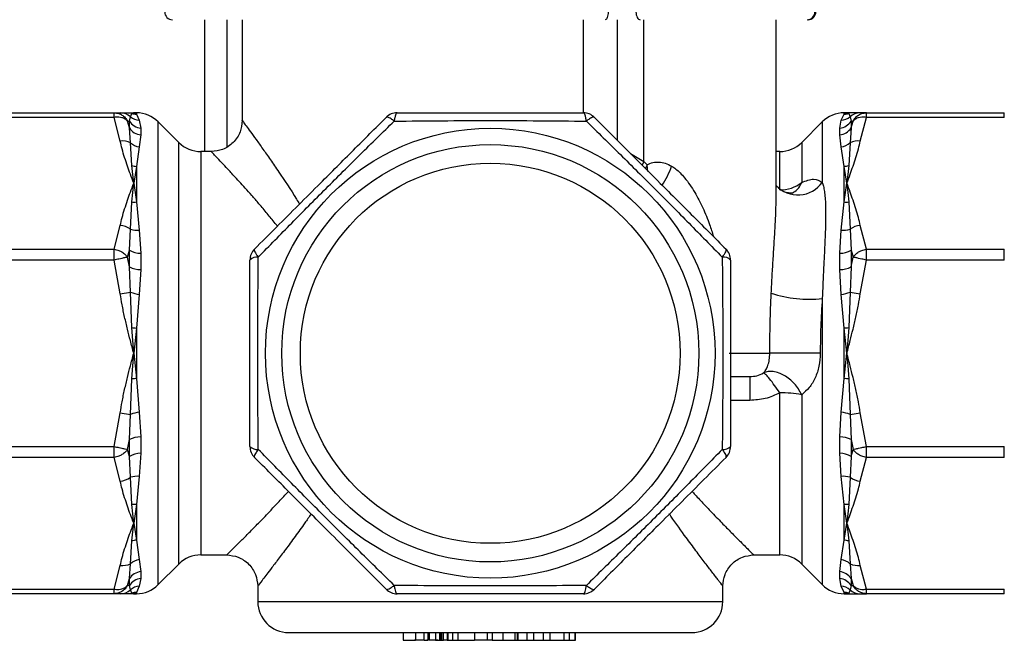
# Model space of a CAD drawing. Units: millimetres. Extents: x 10 to 416, y 10 to 287.
# Drawn here: x 308 to 372, y 84 to 124 of the extents above; entities that cross this region are included whole.
import ezdxf

# ---------------------------------------------------------------- set-up
doc = ezdxf.new("R2010")
doc.units = ezdxf.units.MM

msp = doc.modelspace()

# ---------------------------------------------------------------- linework, layer by layer
at = {"color": 7, "linetype": 'Continuous', "lineweight": 25}
for p, q in [((320.322, 124.124), (320.322, 115.624)), ((322.757, 124.124), (322.757, 117.614)), ((348.657, 114.993), (348.657, 124.124)), ((357.192, 112.541), (357.192, 124.124)), ((305.602, 118.124), (314.49, 118.124)), ((314.49, 117.831), (305.602, 117.831)), ((314.49, 117.831), (314.49, 118.124)), ((314.49, 118.124), (314.891, 118.124)), ((314.891, 116.3), (314.49, 117.831)), ((315.356, 117.586), (315.486, 117.592)), ((315.486, 117.144), (315.356, 117.586)), ((315.486, 117.592), (315.554, 117.866)), ((315.486, 117.144), (315.486, 117.592)), ((315.554, 117.866), (315.64, 118.078)), ((315.64, 118.078), (315.757, 118.124)), ((315.929, 118.124), (315.755, 118.124)), ((315.757, 118.124), (315.929, 118.039)), ((315.929, 118.039), (316.121, 117.643)), ((316.121, 117.643), (316.211, 117.133)), ((318.672, 116.21), (317.343, 117.538)), ((322.772, 117.604), (322.765, 117.614)), ((360.172, 117.538), (358.843, 116.21)), ((361.304, 117.133), (361.393, 117.643)), ((361.393, 117.643), (361.586, 118.039)), ((361.76, 118.124), (361.586, 118.124)), ((361.586, 118.039), (361.757, 118.124)), ((361.757, 118.124), (361.875, 118.078)), ((361.875, 118.078), (361.96, 117.866)), ((361.96, 117.866), (362.029, 117.592)), ((362.029, 117.592), (362.158, 117.586)), ((362.029, 117.592), (362.029, 117.144)), ((362.029, 117.144), (362.158, 117.586)), ((363.024, 118.124), (362.623, 118.124)), ((362.623, 116.3), (363.024, 117.831)), ((363.024, 117.831), (363.024, 118.124)), ((363.024, 118.124), (371.913, 118.124)), ((371.913, 117.831), (363.024, 117.831)), ((371.913, 117.831), (371.913, 118.124)), ((315.554, 116.187), (315.486, 117.144)), ((316.211, 117.133), (316.211, 116.698)), ((361.304, 116.698), (361.304, 117.133)), ((362.029, 117.144), (361.96, 116.187)), ((316.211, 116.698), (316.121, 115.926)), ((361.393, 115.926), (361.304, 116.698)), ((315.64, 114.724), (315.554, 116.187)), ((316.121, 115.926), (315.929, 114.671)), ((320.765, 115.624), (320.086, 115.624)), ((357.429, 115.624), (357.192, 115.624)), ((361.586, 114.671), (361.393, 115.926)), ((361.96, 116.187), (361.875, 114.724)), ((348.657, 114.993), (348.874, 114.779)), ((315.757, 113.584), (315.64, 114.724)), ((315.929, 114.671), (315.757, 113.584)), ((315.929, 114.671), (315.929, 112.376)), ((361.586, 112.376), (361.586, 114.671)), ((361.757, 113.584), (361.586, 114.671)), ((361.875, 114.724), (361.757, 113.584)), ((315.64, 112.38), (315.757, 113.584)), ((315.757, 113.584), (315.929, 112.376)), ((361.586, 112.376), (361.757, 113.584)), ((361.757, 113.584), (361.875, 112.38)), ((315.554, 110.617), (315.64, 112.38)), ((315.929, 112.376), (316.121, 110.562)), ((361.393, 110.562), (361.586, 112.376)), ((361.875, 112.38), (361.96, 110.617)), ((314.49, 109.337), (314.891, 110.868)), ((315.486, 109.272), (315.554, 110.617)), ((316.121, 110.562), (316.211, 109.068)), ((361.304, 109.068), (361.393, 110.562)), ((361.96, 110.617), (362.029, 109.272)), ((363.024, 109.337), (362.623, 110.868)), ((305.602, 109.337), (314.49, 109.337)), ((314.49, 108.63), (314.49, 109.337)), ((315.356, 108.821), (315.486, 109.272)), ((315.486, 108.19), (315.486, 109.272)), ((362.029, 109.272), (362.158, 108.821)), ((362.029, 109.272), (362.029, 108.19)), ((363.024, 108.63), (363.024, 109.337)), ((363.024, 109.337), (371.913, 109.337)), ((371.913, 108.63), (371.913, 109.337)), ((314.49, 108.63), (305.602, 108.63)), ((314.891, 106.464), (314.49, 108.63)), ((315.486, 108.19), (315.356, 108.821)), ((316.211, 109.068), (316.211, 108.019)), ((361.304, 108.019), (361.304, 109.068)), ((362.029, 108.19), (362.158, 108.821)), ((362.623, 106.464), (363.024, 108.63)), ((371.913, 108.63), (363.024, 108.63)), ((315.554, 106.562), (315.486, 108.19)), ((316.211, 108.019), (316.121, 106.417)), ((361.393, 106.417), (361.304, 108.019)), ((362.029, 108.19), (361.96, 106.562)), ((314.891, 106.464), (315.554, 106.562)), ((315.64, 104.281), (315.554, 106.562)), ((316.121, 106.417), (315.929, 104.247)), ((361.586, 104.247), (361.393, 106.417)), ((361.96, 106.562), (361.875, 104.281)), ((361.96, 106.562), (362.623, 106.464)), ((315.757, 102.624), (315.64, 104.281)), ((315.929, 104.247), (315.757, 102.624)), ((315.929, 104.247), (315.929, 101.001)), ((361.586, 101.001), (361.586, 104.247)), ((361.757, 102.624), (361.586, 104.247)), ((361.875, 104.281), (361.757, 102.624)), ((315.64, 100.967), (315.757, 102.624)), ((315.757, 102.624), (315.929, 101.001)), ((354.164, 102.624), (356.787, 102.624)), ((360.039, 102.624), (356.787, 102.624)), ((361.586, 101.001), (361.757, 102.624)), ((361.757, 102.624), (361.875, 100.967)), ((315.929, 101.001), (316.121, 98.831)), ((355.498, 101.124), (355.498, 99.59)), ((361.393, 98.831), (361.586, 101.001)), ((315.554, 98.685), (315.64, 100.967)), ((361.875, 100.967), (361.96, 98.685)), ((314.49, 96.618), (314.891, 98.783)), ((314.891, 98.783), (315.554, 98.685)), ((315.486, 97.058), (315.554, 98.685)), ((316.121, 98.831), (316.211, 97.228)), ((361.304, 97.228), (361.393, 98.831)), ((361.96, 98.685), (362.623, 98.783)), ((361.96, 98.685), (362.029, 97.058)), ((363.024, 96.618), (362.623, 98.783)), ((316.211, 97.228), (316.211, 96.179)), ((361.304, 96.179), (361.304, 97.228)), ((305.602, 96.618), (314.49, 96.618)), ((314.49, 95.911), (314.49, 96.618)), ((315.356, 96.426), (315.486, 97.058)), ((315.486, 95.975), (315.486, 97.058)), ((362.029, 97.058), (362.158, 96.426)), ((362.029, 97.058), (362.029, 95.975)), ((363.024, 96.618), (371.913, 96.618)), ((363.024, 95.911), (363.024, 96.618)), ((371.913, 95.911), (371.913, 96.618)), ((314.49, 95.911), (305.602, 95.911)), ((314.891, 94.379), (314.49, 95.911)), ((315.486, 95.975), (315.356, 96.426)), ((315.554, 94.631), (315.486, 95.975)), ((316.211, 96.179), (316.121, 94.686)), ((361.393, 94.686), (361.304, 96.179)), ((362.029, 95.975), (361.96, 94.631)), ((362.029, 95.975), (362.158, 96.426)), ((362.623, 94.379), (363.024, 95.911)), ((371.913, 95.911), (363.024, 95.911)), ((315.64, 92.867), (315.554, 94.631)), ((316.121, 94.686), (315.929, 92.871)), ((361.586, 92.871), (361.393, 94.686)), ((361.96, 94.631), (361.875, 92.867)), ((315.757, 91.664), (315.64, 92.867)), ((315.929, 92.871), (315.757, 91.664)), ((315.929, 92.871), (315.929, 90.576)), ((361.586, 90.576), (361.586, 92.871)), ((361.757, 91.664), (361.586, 92.871)), ((361.875, 92.867), (361.757, 91.664)), ((315.64, 90.524), (315.757, 91.664)), ((315.757, 91.664), (315.929, 90.576)), ((361.586, 90.576), (361.757, 91.664)), ((361.757, 91.664), (361.875, 90.524)), ((315.554, 89.061), (315.64, 90.524)), ((315.929, 90.576), (316.121, 89.322)), ((361.393, 89.322), (361.586, 90.576)), ((361.875, 90.524), (361.96, 89.061)), ((320.086, 89.624), (321.76, 89.624)), ((355.722, 89.624), (357.429, 89.624)), ((314.49, 87.417), (314.891, 88.948)), ((315.486, 88.104), (315.554, 89.061)), ((316.121, 89.322), (316.211, 88.549)), ((317.343, 87.71), (318.672, 89.038)), ((358.843, 89.038), (360.172, 87.71)), ((361.304, 88.549), (361.393, 89.322)), ((361.96, 89.061), (362.029, 88.104)), ((363.024, 87.417), (362.623, 88.948)), ((316.211, 88.549), (316.211, 88.114)), ((361.304, 88.114), (361.304, 88.549)), ((315.356, 87.662), (315.486, 88.104)), ((315.486, 87.655), (315.356, 87.662)), ((315.486, 87.655), (315.486, 88.104)), ((315.554, 87.382), (315.486, 87.655)), ((316.211, 88.114), (316.121, 87.605)), ((323.757, 87.668), (323.757, 86.624)), ((353.757, 86.624), (353.757, 87.658)), ((361.393, 87.605), (361.304, 88.114)), ((362.029, 87.655), (361.96, 87.382)), ((362.029, 88.104), (362.158, 87.662)), ((362.029, 88.104), (362.029, 87.655)), ((362.029, 87.655), (362.158, 87.662)), ((305.602, 87.417), (314.49, 87.417)), ((314.49, 87.124), (305.602, 87.124)), ((314.49, 87.124), (314.49, 87.417)), ((314.891, 87.124), (314.49, 87.124)), ((315.64, 87.169), (315.554, 87.382)), ((315.757, 87.124), (315.64, 87.169)), ((315.755, 87.124), (315.929, 87.124)), ((315.929, 87.209), (315.757, 87.124)), ((316.121, 87.605), (315.929, 87.209)), ((361.586, 87.209), (361.393, 87.605)), ((361.757, 87.124), (361.586, 87.209)), ((361.586, 87.124), (361.76, 87.124)), ((361.875, 87.169), (361.757, 87.124)), ((361.96, 87.382), (361.875, 87.169)), ((362.623, 87.124), (363.024, 87.124)), ((363.024, 87.417), (371.913, 87.417)), ((363.024, 87.124), (363.024, 87.417)), ((371.913, 87.124), (363.024, 87.124)), ((371.913, 87.124), (371.913, 87.417)), ((325.757, 84.624), (351.757, 84.624)), ((333.132, 84.624), (333.132, 84.124)), ((333.934, 84.624), (333.934, 84.124)), ((334.492, 84.124), (334.492, 84.624)), ((334.735, 84.624), (334.735, 84.124)), ((334.815, 84.624), (334.815, 84.124)), ((335.216, 84.624), (335.216, 84.124)), ((335.472, 84.624), (335.472, 84.124)), ((335.536, 84.624), (335.536, 84.124)), ((335.616, 84.624), (335.616, 84.124)), ((335.745, 84.124), (335.745, 84.624)), ((335.969, 84.624), (335.969, 84.124)), ((336.017, 84.624), (336.017, 84.124)), ((336.337, 84.124), (336.337, 84.624)), ((336.658, 84.624), (336.658, 84.124)), ((337.748, 84.624), (337.748, 84.124)), ((338.583, 84.124), (338.583, 84.624)), ((338.869, 84.624), (338.869, 84.124)), ((339.585, 84.124), (339.585, 84.624)), ((340.344, 84.624), (340.344, 84.124)), ((340.52, 84.124), (340.52, 84.624)), ((340.536, 84.624), (340.536, 84.124)), ((341.13, 84.124), (341.13, 84.624)), ((341.536, 84.624), (341.536, 84.124)), ((342.171, 84.624), (342.171, 84.124)), ((342.605, 84.624), (342.605, 84.124)), ((343.503, 84.624), (343.503, 84.124)), ((343.869, 84.124), (343.869, 84.624)), ((344.222, 84.624), (344.222, 84.124)), ((344.257, 84.124), (344.257, 84.624)), ((333.877, 84.124), (333.857, 84.124)), ((334.766, 84.124), (334.657, 84.124)), ((335.472, 84.124), (335.536, 84.124)), ((335.536, 84.124), (335.745, 84.124)), ((335.952, 84.124), (335.745, 84.124)), ((335.969, 84.124), (336.017, 84.124)), ((336.017, 84.124), (336.337, 84.124)), ((336.337, 84.124), (336.658, 84.124)), ((336.658, 84.124), (337.748, 84.124)), ((338.583, 84.124), (337.748, 84.124)), ((338.932, 84.124), (338.583, 84.124)), ((340.342, 84.124), (340.52, 84.124)), ((340.52, 84.124), (340.536, 84.124)), ((340.536, 84.124), (341.13, 84.124)), ((341.13, 84.124), (341.536, 84.124)), ((341.536, 84.124), (342.171, 84.124)), ((342.171, 84.124), (342.605, 84.124)), ((342.605, 84.124), (343.503, 84.124)), ((343.503, 84.124), (343.869, 84.124)), ((343.869, 84.124), (344.222, 84.124)), ((344.222, 84.124), (344.257, 84.124))]:
    msp.add_line(p, q, dxfattribs=at)
at = {"color": 8, "linetype": 'Continuous', "lineweight": 25}
for p, q in [((321.787, 115.916), (321.787, 124.124)), ((344.781, 118.124), (344.781, 124.124)), ((346.948, 124.124), (346.948, 116.354)), ((315.929, 118.124), (315.929, 118.039)), ((317.343, 87.71), (317.343, 117.538)), ((360.172, 117.538), (360.172, 113.641)), ((361.586, 118.039), (361.586, 118.124)), ((318.672, 89.038), (318.672, 116.21)), ((320.086, 115.624), (320.086, 89.624)), ((357.429, 113.158), (357.429, 115.624)), ((358.843, 116.21), (358.843, 113.633)), ((347.801, 115.5), (348.657, 114.993)), ((348.657, 114.993), (348.563, 114.755)), ((348.874, 114.779), (348.74, 114.509)), ((348.919, 114.34), (348.874, 114.779)), ((360.172, 106.155), (360.172, 87.71)), ((357.429, 89.624), (357.429, 100.07)), ((358.843, 99.955), (358.843, 89.038)), ((355.498, 99.59), (354.257, 99.59)), ((315.929, 87.209), (315.929, 87.124)), ((361.586, 87.124), (361.586, 87.209)), ((323.757, 86.624), (353.757, 86.624))]:
    msp.add_line(p, q, dxfattribs=at)
at = {"color": 7, "linetype": 'Continuous', "lineweight": 25, "flags": 128}
for points in [[(346.356, 124.624), (346.352, 124.526), (346.342, 124.432), (346.325, 124.346), (346.303, 124.27), (346.275, 124.208), (346.244, 124.162), (346.21, 124.133), (346.175, 124.124)], [(348.156, 124.624), (348.161, 124.526), (348.176, 124.432), (348.201, 124.346), (348.235, 124.27), (348.275, 124.208), (348.322, 124.162), (348.372, 124.133), (348.425, 124.124)]]:
    msp.add_lwpolyline(points, dxfattribs=at)
at = {"color": 7, "linetype": 'Continuous', "lineweight": 25}
for radius in [14.5, 13.45, 12.25]:
    msp.add_circle((338.757, 102.624), radius, dxfattribs=at)
for centre, radius, start, end in [((318.257, 124.624), 0.5, 180, 270), ((359.192, 124.624), 0.5, 270, 0), ((359.257, 124.624), 0.5, 270, 0), ((314.891, 117.14), 0.983, 47.54253, 89.95489), ((316.334, 118.129), 1.003, 212.32786, 262.9641), ((316.172, 118.605), 0.963, 230.09602, 266.96919), ((315.918, 119.029), 0.991, 253.67916, 270.62974), ((315.929, 116.124), 2, 45, 90), ((332.751, 117.124), 1, 90, 135), ((344.763, 117.124), 1, 45, 90), ((361.586, 116.124), 2, 90, 135), ((361.181, 118.129), 1.003, 277.0359, 327.67214), ((361.342, 118.605), 0.963, 273.03081, 309.90398), ((361.597, 119.029), 0.991, 269.37026, 286.32084), ((362.624, 117.14), 0.983, 90.04511, 132.45747), ((316.326, 117.699), 1.007, 213.42701, 263.43019), ((361.188, 117.699), 1.007, 276.56981, 326.57299), ((315.037, 115.153), 1.156, 63.4137, 97.23787), ((362.478, 115.153), 1.156, 82.76213, 116.5863), ((316.298, 117.057), 1.145, 229.49998, 261.11265), ((320.086, 117.624), 2, 225, 270), ((357.429, 117.624), 2, 270, 315), ((361.216, 117.057), 1.145, 278.88735, 310.50002), ((316.012, 115.958), 1.29, 253.20984, 266.29655), ((361.502, 115.958), 1.29, 273.70345, 286.79016), ((357.459, 115.414), 2.256, 269.24626, 307.86207), ((315.806, 113.888), 1.517, 263.72048, 274.66425), ((361.709, 113.888), 1.517, 265.33575, 276.27952), ((314.76, 109.524), 1.35, 53.99389, 84.44017), ((315.978, 112.041), 1.486, 253.4487, 275.54677), ((361.537, 112.041), 1.486, 264.45323, 286.5513), ((362.754, 109.524), 1.35, 95.55983, 126.00611), ((316.229, 110.522), 1.453, 239.26817, 269.30079), ((324.257, 108.63), 1, 135, 180), ((353.257, 108.63), 1, 0, 45), ((361.286, 110.522), 1.453, 270.69921, 300.73183), ((323.725, 108.166), 0.659, 83.88313, 135.26906), ((353.789, 108.166), 0.659, 44.73094, 96.11687), ((316.221, 109.686), 1.667, 243.83363, 269.65611), ((361.294, 109.686), 1.667, 270.34389, 296.16637), ((316.605, 109.474), 3.096, 250.16105, 261.01022), ((359.309, 114.009), 7.902, 252.11095, 276.26755), ((360.91, 109.474), 3.096, 278.98978, 289.83895), ((316.87, 113.477), 9.278, 262.37893, 264.17765), ((360.645, 113.477), 9.278, 275.82235, 277.62107), ((316.87, 91.771), 9.278, 95.82235, 97.62107), ((360.645, 91.771), 9.278, 82.37893, 84.17765), ((357.512, 92.343), 7.727, 80.08072, 90.61607), ((316.605, 95.773), 3.096, 98.98978, 109.83895), ((360.91, 95.773), 3.096, 70.16105, 81.01022), ((316.221, 95.562), 1.667, 90.34389, 116.16637), ((361.294, 95.562), 1.667, 63.83363, 89.65611), ((323.725, 97.081), 0.659, 224.73094, 276.11687), ((324.257, 96.618), 1, 180, 225), ((353.789, 97.081), 0.659, 263.88313, 315.26906), ((353.257, 96.618), 1, 315, 0), ((316.229, 94.726), 1.453, 90.69921, 120.73183), ((361.286, 94.726), 1.453, 59.26817, 89.30079), ((314.76, 95.723), 1.35, 275.55983, 306.00611), ((315.978, 93.207), 1.486, 84.45323, 106.5513), ((361.537, 93.207), 1.486, 73.4487, 95.54677), ((362.754, 95.723), 1.35, 233.99389, 264.44017), ((315.806, 91.36), 1.517, 85.33575, 96.27952), ((361.709, 91.36), 1.517, 83.72048, 94.66425), ((316.012, 89.289), 1.29, 93.70345, 106.79016), ((361.502, 89.289), 1.29, 73.20984, 86.29655), ((320.086, 87.624), 2, 90, 135), ((357.429, 87.624), 2, 45, 90), ((315.037, 90.095), 1.156, 262.76213, 296.5863), ((316.298, 88.19), 1.145, 98.88735, 130.50002), ((361.216, 88.19), 1.145, 49.49998, 81.11265), ((362.478, 90.095), 1.156, 243.4137, 277.23787), ((316.326, 87.549), 1.007, 96.56981, 146.57299), ((361.188, 87.549), 1.007, 33.42701, 83.43019), ((316.334, 87.118), 1.003, 97.0359, 147.67214), ((315.929, 89.124), 2, 270, 315), ((361.586, 89.124), 2, 225, 270), ((361.181, 87.118), 1.003, 32.32786, 82.9641), ((314.891, 88.107), 0.983, 270.04511, 312.45747), ((316.172, 86.643), 0.963, 93.03081, 129.90398), ((315.918, 86.218), 0.991, 89.37026, 106.32084), ((332.751, 88.124), 1, 225, 270), ((344.763, 88.124), 1, 270, 315), ((361.342, 86.643), 0.963, 50.09602, 86.96919), ((361.597, 86.218), 0.991, 73.67916, 90.62974), ((362.624, 88.107), 0.983, 227.54253, 269.95489), ((325.757, 86.624), 2, 180, 270), ((351.757, 86.624), 2, 270, 0)]:
    msp.add_arc(centre, radius, start, end, dxfattribs=at)
at = {"color": 8, "linetype": 'Continuous', "lineweight": 25}
for centre, radius, start, end in [((345.297, 116.507), 5.472, 325.98175, 340.56389), ((358.601, 114.75), 1.923, 222.87583, 324.7605)]:
    msp.add_arc(centre, radius, start, end, dxfattribs=at)
at = {"color": 7, "linetype": 'Continuous', "lineweight": 25}
for points, knots in [([(314.49, 118.124), (314.596, 118.114), (314.774, 118.097), (315.017, 117.976), (315.216, 117.816), (315.31, 117.662), (315.356, 117.586)], [0, 0, 0, 0, 0.297767, 0.499916, 0.754663, 1, 1, 1, 1]), ([(315.356, 117.586), (315.31, 117.632), (315.216, 117.727), (315.017, 117.809), (314.774, 117.857), (314.596, 117.841), (314.49, 117.831)], [0, 0, 0, 0, 0.245337, 0.500084, 0.702264, 1, 1, 1, 1]), ([(314.891, 118.124), (314.93, 118.124), (315.011, 118.124), (315.172, 118.124), (315.353, 118.124), (315.55, 118.124), (315.686, 118.124), (315.757, 118.124)], [0, 0, 0, 0, 0.18316, 0.388696, 0.593122, 0.786086, 1, 1, 1, 1]), ([(322.759, 117.621), (322.732, 117.37), (322.691, 116.984), (322.441, 116.519), (322.182, 116.199), (321.862, 115.941), (321.396, 115.691), (321.009, 115.65), (320.757, 115.624)], [0, 0, 0, 0, 0.2395226, 0.3683888, 0.4999741, 0.6315636, 0.7604416, 1, 1, 1, 1]), ([(323.55, 109.337), (324.023, 109.81), (324.96, 110.747), (326.383, 112.17), (328.042, 113.829), (329.945, 115.731), (331.344, 117.131), (332.044, 117.831)], [0, 0, 0, 0, 0.169049, 0.334752, 0.500948, 0.750466, 1, 1, 1, 1]), ([(323.795, 108.821), (324.51, 109.551), (325.948, 111.018), (328.158, 113.243), (330.378, 115.448), (331.835, 116.876), (332.56, 117.586)], [0, 0, 0, 0, 0.249448, 0.501744, 0.75222, 1, 1, 1, 1]), ([(332.56, 117.586), (332.492, 117.638), (332.368, 117.732), (332.213, 117.817), (332.099, 117.858), (332.062, 117.839), (332.044, 117.831)], [0, 0, 0, 0, 0.275324, 0.499982, 0.762552, 1, 1, 1, 1]), ([(332.751, 118.124), (332.729, 118.114), (332.69, 118.098), (332.635, 117.977), (332.591, 117.815), (332.57, 117.66), (332.56, 117.586)], [0, 0, 0, 0, 0.290744, 0.499942, 0.760908, 1, 1, 1, 1]), ([(332.56, 117.586), (333.581, 117.596), (335.636, 117.617), (338.772, 117.627), (341.9, 117.617), (343.94, 117.596), (344.955, 117.586)], [0, 0, 0, 0, 0.249457, 0.501736, 0.752227, 1, 1, 1, 1]), ([(332.751, 118.124), (333.42, 118.124), (334.745, 118.124), (336.757, 118.124), (339.104, 118.124), (341.794, 118.124), (343.774, 118.124), (344.763, 118.124)], [0, 0, 0, 0, 0.1690474, 0.3347458, 0.5009322, 0.7504631, 1, 1, 1, 1]), ([(344.955, 117.586), (344.945, 117.66), (344.924, 117.815), (344.88, 117.977), (344.825, 118.098), (344.786, 118.114), (344.763, 118.124)], [0, 0, 0, 0, 0.239108, 0.500058, 0.709283, 1, 1, 1, 1]), ([(345.471, 117.831), (345.453, 117.839), (345.415, 117.858), (345.301, 117.817), (345.146, 117.732), (345.023, 117.638), (344.955, 117.586)], [0, 0, 0, 0, 0.237465, 0.500018, 0.724703, 1, 1, 1, 1]), ([(344.955, 117.586), (345.684, 116.871), (347.152, 115.433), (349.377, 113.223), (351.581, 111.003), (353.009, 109.546), (353.719, 108.821)], [0, 0, 0, 0, 0.249448, 0.501744, 0.75222, 1, 1, 1, 1]), ([(345.471, 117.831), (345.944, 117.358), (346.88, 116.421), (348.303, 114.998), (349.962, 113.339), (351.865, 111.436), (353.265, 110.037), (353.964, 109.337)], [0, 0, 0, 0, 0.169049, 0.334752, 0.500948, 0.750466, 1, 1, 1, 1]), ([(362.623, 118.124), (362.585, 118.124), (362.503, 118.124), (362.343, 118.124), (362.162, 118.124), (361.964, 118.124), (361.829, 118.124), (361.757, 118.124)], [0, 0, 0, 0, 0.183205, 0.388725, 0.593245, 0.786109, 1, 1, 1, 1]), ([(362.158, 117.586), (362.205, 117.662), (362.299, 117.816), (362.497, 117.976), (362.741, 118.097), (362.919, 118.114), (363.024, 118.124)], [0, 0, 0, 0, 0.245337, 0.500084, 0.702264, 1, 1, 1, 1]), ([(363.024, 117.831), (362.919, 117.841), (362.741, 117.857), (362.497, 117.809), (362.299, 117.727), (362.205, 117.632), (362.158, 117.586)], [0, 0, 0, 0, 0.297767, 0.499916, 0.754663, 1, 1, 1, 1]), ([(315.757, 113.584), (315.686, 113.776), (315.55, 114.141), (315.353, 114.691), (315.172, 115.236), (315.011, 115.775), (314.93, 116.132), (314.891, 116.3)], [0, 0, 0, 0, 0.213885, 0.406743, 0.611266, 0.816791, 1, 1, 1, 1]), ([(361.757, 113.584), (361.829, 113.776), (361.964, 114.141), (362.162, 114.691), (362.343, 115.236), (362.503, 115.775), (362.585, 116.132), (362.623, 116.3)], [0, 0, 0, 0, 0.213912, 0.406866, 0.611295, 0.816836, 1, 1, 1, 1]), ([(348.874, 114.779), (348.996, 114.832), (349.233, 114.935), (349.639, 114.963), (350.055, 114.889), (350.322, 114.754), (350.457, 114.686)], [0, 0, 0, 0, 0.26171, 0.507348, 0.749172, 1, 1, 1, 1]), ([(358.843, 113.633), (359.118, 113.738), (359.657, 113.944), (360.002, 113.741), (360.172, 113.641)], [0, 0, 0, 0, 0.508612, 1, 1, 1, 1]), ([(314.891, 110.868), (314.93, 111.036), (315.011, 111.392), (315.172, 111.931), (315.353, 112.476), (315.55, 113.026), (315.686, 113.392), (315.757, 113.584)], [0, 0, 0, 0, 0.183164, 0.388705, 0.593134, 0.786088, 1, 1, 1, 1]), ([(357.267, 113.352), (357.254, 113.37), (357.241, 113.389), (357.238, 113.368), (357.238, 113.366)], [0, 0, 0, 0, 0.926671, 1, 1, 1, 1]), ([(358.203, 112.941), (358.211, 112.945), (358.228, 112.953), (358.071, 112.941), (357.662, 113.017), (357.421, 113.221), (357.266, 113.353)], [0, 0, 0, 0, 0.154159, 0.344096, 0.577029, 1, 1, 1, 1]), ([(360.172, 113.641), (360.198, 113.559), (360.255, 113.383), (360.314, 113.047), (360.358, 112.638), (360.381, 112.207), (360.39, 111.77), (360.389, 111.338), (360.379, 110.853), (360.357, 110.188), (360.318, 109.339), (360.263, 108.251), (360.212, 107.187), (360.183, 106.459), (360.172, 106.155)], [0, 0, 0, 0, 0.051379, 0.11013, 0.176491, 0.250604, 0.305288, 0.365204, 0.430349, 0.50071, 0.625016, 0.749585, 0.894967, 1, 1, 1, 1]), ([(362.623, 110.868), (362.585, 111.036), (362.503, 111.392), (362.343, 111.932), (362.162, 112.476), (361.964, 113.027), (361.829, 113.392), (361.757, 113.584)], [0, 0, 0, 0, 0.183209, 0.388734, 0.593257, 0.786115, 1, 1, 1, 1]), ([(314.49, 109.337), (314.596, 109.313), (314.774, 109.273), (315.017, 109.151), (315.216, 109.006), (315.31, 108.882), (315.356, 108.821)], [0, 0, 0, 0, 0.2977675, 0.4999155, 0.754663, 1, 1, 1, 1]), ([(323.55, 109.337), (323.541, 109.318), (323.524, 109.281), (323.565, 109.164), (323.651, 109.011), (323.745, 108.887), (323.795, 108.821)], [0, 0, 0, 0, 0.245299, 0.500008, 0.734663, 1, 1, 1, 1]), ([(353.719, 108.821), (353.769, 108.887), (353.863, 109.011), (353.95, 109.164), (353.991, 109.281), (353.973, 109.318), (353.964, 109.337)], [0, 0, 0, 0, 0.2653613, 0.4999921, 0.7547006, 1, 1, 1, 1]), ([(362.158, 108.821), (362.205, 108.882), (362.299, 109.006), (362.497, 109.151), (362.741, 109.273), (362.919, 109.313), (363.024, 109.337)], [0, 0, 0, 0, 0.245337, 0.500084, 0.702264, 1, 1, 1, 1]), ([(315.356, 108.821), (315.31, 108.811), (315.216, 108.79), (315.017, 108.746), (314.774, 108.694), (314.596, 108.654), (314.49, 108.63)], [0, 0, 0, 0, 0.245337, 0.500084, 0.702264, 1, 1, 1, 1]), ([(323.257, 96.618), (323.257, 97.287), (323.257, 98.612), (323.257, 100.623), (323.257, 102.97), (323.257, 105.661), (323.257, 107.64), (323.257, 108.63)], [0, 0, 0, 0, 0.169047, 0.334746, 0.500932, 0.750463, 1, 1, 1, 1]), ([(323.795, 96.426), (323.785, 97.448), (323.764, 99.502), (323.754, 102.638), (323.765, 105.767), (323.785, 107.807), (323.795, 108.821)], [0, 0, 0, 0, 0.24947, 0.501721, 0.752213, 1, 1, 1, 1]), ([(353.719, 108.821), (353.73, 107.8), (353.75, 105.745), (353.761, 102.609), (353.75, 99.481), (353.729, 97.441), (353.719, 96.426)], [0, 0, 0, 0, 0.249458, 0.501735, 0.752228, 1, 1, 1, 1]), ([(354.257, 108.63), (354.257, 107.961), (354.257, 106.636), (354.257, 104.624), (354.257, 102.277), (354.257, 99.587), (354.257, 97.607), (354.257, 96.618)], [0, 0, 0, 0, 0.169047, 0.334745, 0.50093, 0.750463, 1, 1, 1, 1]), ([(363.024, 108.63), (362.919, 108.654), (362.741, 108.694), (362.497, 108.746), (362.299, 108.79), (362.205, 108.811), (362.158, 108.821)], [0, 0, 0, 0, 0.297767, 0.499916, 0.754663, 1, 1, 1, 1]), ([(315.757, 102.624), (315.686, 102.895), (315.55, 103.412), (315.353, 104.19), (315.172, 104.96), (315.011, 105.723), (314.93, 106.227), (314.891, 106.464)], [0, 0, 0, 0, 0.213891, 0.406755, 0.611275, 0.816795, 1, 1, 1, 1]), ([(356.787, 102.624), (356.791, 103.274), (356.8, 104.567), (356.855, 105.851), (356.882, 106.489)], [0, 0, 0, 0, 0.503324, 1, 1, 1, 1]), ([(360.172, 106.155), (360.133, 105.552), (360.058, 104.382), (360.045, 103.198), (360.039, 102.624)], [0, 0, 0, 0, 0.515115, 1, 1, 1, 1]), ([(361.757, 102.624), (361.829, 102.895), (361.964, 103.412), (362.162, 104.19), (362.343, 104.961), (362.503, 105.723), (362.585, 106.227), (362.623, 106.464)], [0, 0, 0, 0, 0.213914, 0.406878, 0.611304, 0.81684, 1, 1, 1, 1]), ([(314.891, 98.783), (314.93, 99.021), (315.011, 99.524), (315.172, 100.287), (315.353, 101.057), (315.55, 101.835), (315.686, 102.352), (315.757, 102.624)], [0, 0, 0, 0, 0.18316, 0.388696, 0.593122, 0.786086, 1, 1, 1, 1]), ([(356.38, 101.361), (356.432, 101.42), (356.535, 101.537), (356.668, 101.822), (356.766, 102.19), (356.78, 102.48), (356.787, 102.624)], [0, 0, 0, 0, 0.254725, 0.50083, 0.753185, 1, 1, 1, 1]), ([(360.039, 102.624), (360.023, 102.342), (359.989, 101.776), (359.729, 101.012), (359.347, 100.375), (359.012, 100.096), (358.843, 99.955)], [0, 0, 0, 0, 0.243835, 0.490892, 0.74284, 1, 1, 1, 1]), ([(362.623, 98.783), (362.585, 99.021), (362.503, 99.525), (362.343, 100.287), (362.162, 101.058), (361.964, 101.836), (361.829, 102.352), (361.757, 102.624)], [0, 0, 0, 0, 0.183205, 0.388725, 0.593245, 0.786109, 1, 1, 1, 1]), ([(354.257, 101.124), (354.398, 101.124), (354.753, 101.124), (355.189, 101.124), (355.396, 101.124), (355.498, 101.124)], [0, 0, 0, 0, 0.249732, 0.629661, 1, 1, 1, 1]), ([(355.498, 101.124), (355.651, 101.131), (355.955, 101.145), (356.239, 101.289), (356.38, 101.361)], [0, 0, 0, 0, 0.501746, 1, 1, 1, 1]), ([(358.843, 99.955), (358.777, 100.08), (358.645, 100.332), (358.374, 100.67), (358.062, 100.968), (357.726, 101.2), (357.365, 101.369), (357.01, 101.455), (356.666, 101.46), (356.475, 101.394), (356.38, 101.361)], [0, 0, 0, 0, 0.12456, 0.250002, 0.370542, 0.500003, 0.616643, 0.749998, 0.876484, 1, 1, 1, 1]), ([(357.429, 100.07), (357.317, 100.234), (357.083, 100.576), (356.786, 100.964), (356.524, 101.266), (356.433, 101.326), (356.38, 101.361)], [0, 0, 0, 0, 0.24061, 0.500079, 0.7098, 1, 1, 1, 1]), ([(357.429, 100.07), (357.124, 99.929), (356.512, 99.646), (355.836, 99.609), (355.498, 99.59)], [0, 0, 0, 0, 0.498747, 1, 1, 1, 1]), ([(314.49, 96.618), (314.596, 96.594), (314.774, 96.554), (315.017, 96.502), (315.216, 96.457), (315.31, 96.436), (315.356, 96.426)], [0, 0, 0, 0, 0.297767, 0.499916, 0.754663, 1, 1, 1, 1]), ([(362.158, 96.426), (362.205, 96.436), (362.299, 96.457), (362.497, 96.502), (362.741, 96.554), (362.919, 96.594), (363.024, 96.618)], [0, 0, 0, 0, 0.245337, 0.500084, 0.702264, 1, 1, 1, 1]), ([(315.356, 96.426), (315.31, 96.365), (315.216, 96.241), (315.017, 96.097), (314.774, 95.975), (314.596, 95.934), (314.49, 95.911)], [0, 0, 0, 0, 0.245337, 0.500084, 0.702264, 1, 1, 1, 1]), ([(323.795, 96.426), (323.745, 96.36), (323.651, 96.236), (323.565, 96.083), (323.524, 95.967), (323.541, 95.929), (323.55, 95.911)], [0, 0, 0, 0, 0.265361, 0.499992, 0.754701, 1, 1, 1, 1]), ([(332.044, 87.417), (331.571, 87.89), (330.634, 88.827), (329.212, 90.249), (327.552, 91.909), (325.65, 93.811), (324.25, 95.211), (323.55, 95.911)], [0, 0, 0, 0, 0.169049, 0.334752, 0.500948, 0.750466, 1, 1, 1, 1]), ([(332.56, 87.662), (331.83, 88.377), (330.363, 89.815), (328.138, 92.025), (325.933, 94.245), (324.505, 95.702), (323.795, 96.426)], [0, 0, 0, 0, 0.249448, 0.501744, 0.75222, 1, 1, 1, 1]), ([(353.719, 96.426), (353.004, 95.697), (351.566, 94.229), (349.356, 92.004), (347.136, 89.8), (345.679, 88.372), (344.955, 87.662)], [0, 0, 0, 0, 0.249448, 0.501744, 0.75222, 1, 1, 1, 1]), ([(353.964, 95.911), (353.491, 95.437), (352.554, 94.501), (351.132, 93.078), (349.473, 91.419), (347.57, 89.516), (346.17, 88.116), (345.471, 87.417)], [0, 0, 0, 0, 0.169049, 0.334752, 0.500948, 0.750466, 1, 1, 1, 1]), ([(353.964, 95.911), (353.973, 95.929), (353.991, 95.967), (353.95, 96.083), (353.863, 96.236), (353.769, 96.36), (353.719, 96.426)], [0, 0, 0, 0, 0.245299, 0.500008, 0.734663, 1, 1, 1, 1]), ([(363.024, 95.911), (362.919, 95.934), (362.741, 95.975), (362.497, 96.097), (362.299, 96.241), (362.205, 96.365), (362.158, 96.426)], [0, 0, 0, 0, 0.297767, 0.499916, 0.754663, 1, 1, 1, 1]), ([(315.757, 91.664), (315.686, 91.856), (315.55, 92.221), (315.353, 92.771), (315.172, 93.316), (315.011, 93.855), (314.93, 94.211), (314.891, 94.379)], [0, 0, 0, 0, 0.213885, 0.406743, 0.611266, 0.816791, 1, 1, 1, 1]), ([(361.757, 91.664), (361.829, 91.856), (361.964, 92.221), (362.162, 92.771), (362.343, 93.316), (362.503, 93.855), (362.585, 94.211), (362.623, 94.379)], [0, 0, 0, 0, 0.213912, 0.406866, 0.611295, 0.816836, 1, 1, 1, 1]), ([(314.891, 88.948), (314.93, 89.116), (315.011, 89.472), (315.172, 90.011), (315.353, 90.556), (315.55, 91.106), (315.686, 91.471), (315.757, 91.664)], [0, 0, 0, 0, 0.183164, 0.388705, 0.593134, 0.786088, 1, 1, 1, 1]), ([(362.623, 88.948), (362.585, 89.116), (362.503, 89.472), (362.343, 90.011), (362.162, 90.556), (361.964, 91.106), (361.829, 91.472), (361.757, 91.664)], [0, 0, 0, 0, 0.183209, 0.388734, 0.593257, 0.786115, 1, 1, 1, 1]), ([(321.757, 89.624), (322.009, 89.597), (322.396, 89.556), (322.861, 89.306), (323.182, 89.048), (323.44, 88.728), (323.689, 88.262), (323.731, 87.875), (323.757, 87.624)], [0, 0, 0, 0, 0.239453, 0.3683586, 0.5000011, 0.6316434, 0.7605485, 1, 1, 1, 1]), ([(353.757, 87.624), (353.784, 87.875), (353.825, 88.262), (354.074, 88.728), (354.333, 89.048), (354.653, 89.307), (355.119, 89.556), (355.506, 89.597), (355.757, 89.624)], [0, 0, 0, 0, 0.2394564, 0.3683603, 0.4999998, 0.6316394, 0.7605434, 1, 1, 1, 1]), ([(314.49, 87.417), (314.596, 87.407), (314.774, 87.39), (315.017, 87.439), (315.216, 87.521), (315.31, 87.615), (315.356, 87.662)], [0, 0, 0, 0, 0.297767, 0.499916, 0.754663, 1, 1, 1, 1]), ([(315.356, 87.662), (315.31, 87.586), (315.216, 87.431), (315.017, 87.271), (314.774, 87.151), (314.596, 87.134), (314.49, 87.124)], [0, 0, 0, 0, 0.245337, 0.500084, 0.702264, 1, 1, 1, 1]), ([(332.044, 87.417), (332.062, 87.408), (332.099, 87.39), (332.213, 87.43), (332.368, 87.515), (332.492, 87.61), (332.56, 87.662)], [0, 0, 0, 0, 0.237465, 0.500018, 0.724703, 1, 1, 1, 1]), ([(344.955, 87.662), (343.933, 87.651), (341.879, 87.631), (338.743, 87.62), (335.614, 87.631), (333.574, 87.652), (332.56, 87.662)], [0, 0, 0, 0, 0.249458, 0.501735, 0.752228, 1, 1, 1, 1]), ([(332.56, 87.662), (332.57, 87.588), (332.591, 87.433), (332.635, 87.27), (332.69, 87.15), (332.729, 87.133), (332.751, 87.124)], [0, 0, 0, 0, 0.239108, 0.500058, 0.709283, 1, 1, 1, 1]), ([(344.763, 87.124), (344.786, 87.133), (344.825, 87.15), (344.88, 87.27), (344.924, 87.433), (344.945, 87.588), (344.955, 87.662)], [0, 0, 0, 0, 0.290744, 0.499942, 0.760908, 1, 1, 1, 1]), ([(344.955, 87.662), (345.023, 87.61), (345.146, 87.515), (345.301, 87.43), (345.415, 87.39), (345.453, 87.408), (345.471, 87.417)], [0, 0, 0, 0, 0.275324, 0.499982, 0.762552, 1, 1, 1, 1]), ([(362.158, 87.662), (362.205, 87.615), (362.299, 87.521), (362.497, 87.439), (362.741, 87.39), (362.919, 87.407), (363.024, 87.417)], [0, 0, 0, 0, 0.245337, 0.500084, 0.702264, 1, 1, 1, 1]), ([(363.024, 87.124), (362.919, 87.134), (362.741, 87.151), (362.497, 87.271), (362.299, 87.431), (362.205, 87.586), (362.158, 87.662)], [0, 0, 0, 0, 0.297767, 0.499916, 0.754663, 1, 1, 1, 1]), ([(315.757, 87.124), (315.686, 87.124), (315.55, 87.124), (315.353, 87.124), (315.172, 87.124), (315.011, 87.124), (314.93, 87.124), (314.891, 87.124)], [0, 0, 0, 0, 0.213891, 0.406755, 0.611275, 0.816795, 1, 1, 1, 1]), ([(344.763, 87.124), (344.094, 87.124), (342.769, 87.124), (340.758, 87.124), (338.411, 87.124), (335.72, 87.124), (333.741, 87.124), (332.751, 87.124)], [0, 0, 0, 0, 0.169047, 0.334745, 0.50093, 0.750463, 1, 1, 1, 1]), ([(361.757, 87.124), (361.829, 87.124), (361.964, 87.124), (362.162, 87.124), (362.343, 87.124), (362.503, 87.124), (362.585, 87.124), (362.623, 87.124)], [0, 0, 0, 0, 0.213914, 0.406878, 0.611304, 0.81684, 1, 1, 1, 1]), ([(333.132, 84.124), (333.137, 84.124), (333.146, 84.124), (333.251, 84.124), (333.415, 84.124), (333.605, 84.124), (333.788, 84.124), (333.895, 84.124), (333.934, 84.124)], [0, 0, 0, 0, 0.296168, 0.532989, 0.67093, 0.810064, 0.931032, 1, 1, 1, 1]), ([(334.492, 84.124), (334.43, 84.124), (334.309, 84.124), (334.101, 84.124), (333.977, 84.124), (333.934, 84.124)], [0, 0, 0, 0, 0.404442, 0.790904, 1, 1, 1, 1]), ([(334.492, 84.124), (334.553, 84.124), (334.67, 84.124), (334.725, 84.124), (334.732, 84.124), (334.735, 84.124)], [0, 0, 0, 0, 0.352809, 0.672699, 1, 1, 1, 1]), ([(335.373, 84.124), (335.312, 84.124), (335.191, 84.124), (334.983, 84.124), (334.859, 84.124), (334.815, 84.124)], [0, 0, 0, 0, 0.404442, 0.790904, 1, 1, 1, 1]), ([(335.216, 84.124), (335.218, 84.124), (335.222, 84.124), (335.272, 84.124), (335.364, 84.124), (335.438, 84.124), (335.472, 84.124)], [0, 0, 0, 0, 0.287969, 0.578592, 0.803832, 1, 1, 1, 1]), ([(335.597, 84.124), (335.598, 84.124), (335.62, 84.124), (335.618, 84.124), (335.616, 84.124)], [0, 0, 0, 0, 0.0284731, 1, 1, 1, 1]), ([(338.869, 84.124), (338.877, 84.124), (338.891, 84.124), (338.997, 84.124), (339.164, 84.124), (339.369, 84.124), (339.519, 84.124), (339.585, 84.124)], [0, 0, 0, 0, 0.189687, 0.380478, 0.561709, 0.806783, 1, 1, 1, 1]), ([(339.585, 84.124), (339.694, 84.124), (339.87, 84.124), (340.092, 84.124), (340.242, 84.124), (340.315, 84.124), (340.337, 84.124), (340.344, 84.124)], [0, 0, 0, 0, 0.301386, 0.485172, 0.66974, 0.900426, 1, 1, 1, 1])]:
    msp.add_open_spline(points, degree=3, knots=knots, dxfattribs=at)
at = {"color": 8, "linetype": 'Continuous', "lineweight": 25}
for points, knots in [([(322.765, 117.614), (322.762, 117.617), (322.746, 117.64), (322.82, 117.54), (322.993, 117.305), (323.276, 116.919), (323.643, 116.413), (324.078, 115.806), (324.573, 115.103), (325.287, 114.057), (325.934, 113.113), (326.388, 112.342), (326.45, 112.237)], [0, 0, 0, 0, 0.017381, 0.121434, 0.226851, 0.334849, 0.438673, 0.545954, 0.649856, 0.756882, 0.966876, 1, 1, 1, 1]), ([(325.03, 110.817), (324.984, 110.876), (324.764, 111.158), (324.362, 111.642), (323.855, 112.243), (323.378, 112.789), (322.954, 113.266), (322.57, 113.691), (322.152, 114.146), (321.727, 114.604), (321.322, 115.033), (321.014, 115.356), (320.825, 115.554), (320.743, 115.639), (320.763, 115.618), (320.765, 115.616)], [0, 0, 0, 0, 0.0210812, 0.1005228, 0.1856244, 0.2605676, 0.3333014, 0.4022905, 0.4675951, 0.5740499, 0.6748503, 0.779739, 0.8814286, 0.9850458, 1, 1, 1, 1]), ([(350.457, 114.686), (350.549, 114.627), (350.743, 114.501), (351.02, 114.242), (351.454, 113.761), (351.96, 113.012), (352.485, 111.991), (352.884, 111.039), (353.071, 110.41), (353.146, 110.155)], [0, 0, 0, 0, 0.062959, 0.133878, 0.213825, 0.426856, 0.634191, 0.851851, 1, 1, 1, 1]), ([(358.221, 112.942), (358.348, 113.015), (358.612, 113.168), (358.764, 113.474), (358.843, 113.633)], [0, 0, 0, 0, 0.480352, 1, 1, 1, 1]), ([(356.882, 106.489), (356.901, 106.873), (356.939, 107.629), (357.009, 108.757), (357.079, 109.856), (357.139, 110.836), (357.176, 111.667), (357.194, 112.206), (357.191, 112.485), (357.19, 112.541)], [0, 0, 0, 0, 0.1837173, 0.361324, 0.5456637, 0.7212081, 0.8490805, 0.969255, 1, 1, 1, 1]), ([(321.76, 89.626), (321.766, 89.632), (321.785, 89.651), (321.998, 89.86), (322.346, 90.204), (322.715, 90.572), (323.2, 91.059), (323.805, 91.674), (324.415, 92.305), (325.014, 92.937), (325.434, 93.387), (325.686, 93.665), (325.738, 93.723)], [0, 0, 0, 0, 0.08231, 0.256158, 0.346501, 0.439624, 0.557093, 0.675522, 0.796347, 0.882065, 0.975527, 1, 1, 1, 1]), ([(351.777, 93.723), (351.838, 93.656), (352.102, 93.364), (352.537, 92.899), (353.149, 92.253), (353.772, 91.61), (354.387, 90.986), (355.004, 90.367), (355.434, 89.941), (355.658, 89.721), (355.763, 89.618), (355.733, 89.648), (355.722, 89.659)], [0, 0, 0, 0, 0.028588, 0.12389, 0.211281, 0.336429, 0.458169, 0.578197, 0.766546, 0.857165, 0.946012, 1, 1, 1, 1]), ([(327.202, 92.259), (327.067, 92.066), (326.711, 91.555), (326.152, 90.786), (325.55, 89.97), (325.014, 89.257), (324.466, 88.54), (324.009, 87.947), (323.753, 87.618), (323.783, 87.657), (323.792, 87.668)], [0, 0, 0, 0, 0.073725, 0.195084, 0.321616, 0.442986, 0.559961, 0.748346, 0.92912, 1, 1, 1, 1]), ([(353.731, 87.658), (353.739, 87.647), (353.785, 87.589), (353.621, 87.799), (353.395, 88.091), (353.22, 88.318), (352.957, 88.66), (352.57, 89.167), (352.024, 89.889), (351.306, 90.864), (350.717, 91.665), (350.335, 92.226), (350.299, 92.278)], [0, 0, 0, 0, 0.040531, 0.225991, 0.289276, 0.353586, 0.419121, 0.539226, 0.663991, 0.794276, 0.980926, 1, 1, 1, 1])]:
    msp.add_open_spline(points, degree=3, knots=knots, dxfattribs=at)

doc.saveas('drawing.dxf')
